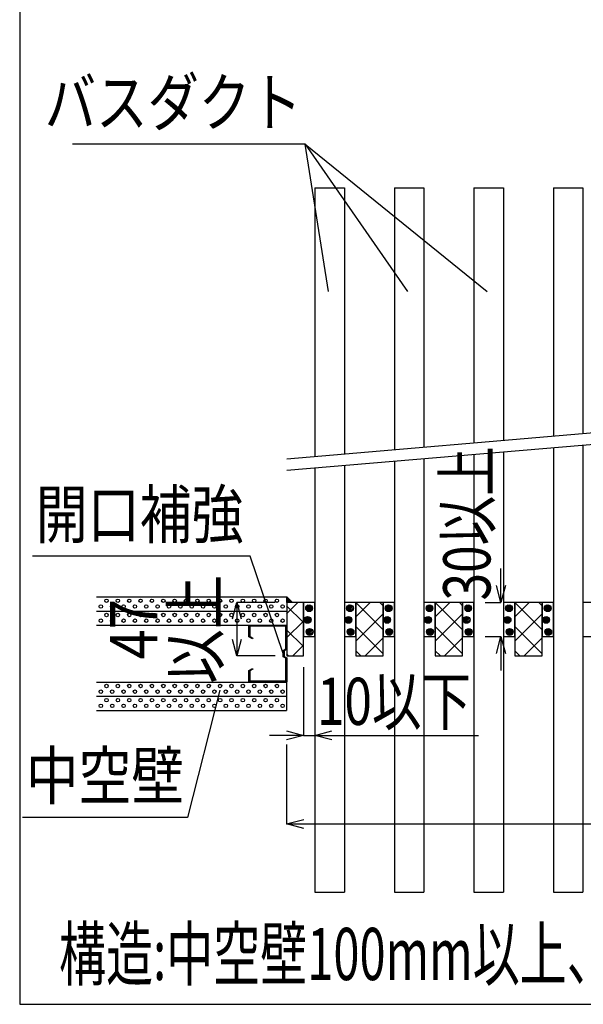
# Model space of a CAD drawing. Extents: x 16281 to 17616, y -60 to 2719.
# Drawn here: x 16281 to 16529, y -60 to 374 of the extents above; entities that cross this region are included whole.
import ezdxf
from ezdxf.enums import TextEntityAlignment as Align

# ---------------------------------------------------------------- set-up
doc = ezdxf.new("R2010")
doc.units = 0
doc.header["$LTSCALE"] = 3
doc.layers.get('0').update_dxf_attribs({"linetype": 'CONTINUOUS'})
doc.layers.get('DEFPOINTS').update_dxf_attribs({"linetype": 'CONTINUOUS'})
for name, color, linetype in [('TFAS-0004', 7, 'CONTINUOUS'), ('TFAS-0005', 7, 'CONTINUOUS'), ('TFAS-0006', 7, 'CONTINUOUS'), ('TFAS-0007', 7, 'CONTINUOUS'), ('TFAS-0009', 7, 'CONTINUOUS'), ('TFAS-0014', 7, 'CONTINUOUS'), ('TFAS-0015', 7, 'CONTINUOUS')]:
    doc.layers.add(name, color=color, linetype=linetype)
doc.styles.add('DIMFONT1', font='txt', dxfattribs={"width": 0.76912, "bigfont": 'extfont2'})
doc.styles.add('STYLE2', font='txt', dxfattribs={"bigfont": 'extfont2'})
doc.styles.add('STYLE3', font='txt', dxfattribs={"bigfont": 'extfont2'})
doc.dimstyles.new('DIM001', dxfattribs={"dimscale": 15, "dimtxt": 1.386, "dimasz": 0.5, "dimexe": 0, "dimexo": 0, "dimgap": 0.2, "dimtad": 3, "dimrnd": 0.1, "dimblk": 'OPEN30', "dimcen": 0.09, "dimclrd": 7, "dimclre": 7, "dimclrt": 7, "dimazin": 3, "dimtfac": 1, "dimtmove": 0, "dimatfit": 3})

# ---------------------------------------------------------------- blocks, each defined once
blk = doc.blocks.new('INS-G5UQY')
at = {"layer": 'TFAS-0007', "color": 7, "linetype": 'CONTINUOUS'}
for centre in [(-12.5, 1.25), (-7.5, 1.25), (-2.5, 1.25), (2.5, 1.25), (7.5, 1.25), (12.5, 1.25), (-15, -1.25), (-10, -1.25), (-5, -1.25), (0, -1.25), (5, -1.25), (10, -1.25), (15, -1.25)]:
    blk.add_circle(centre, 0.75, dxfattribs=at)
blk = doc.blocks.new('INS-GZ5GJ')
at = {"layer": 'TFAS-0007', "color": 7, "linetype": 'CONTINUOUS'}
for centre in [(-12.5, 1.25), (-7.5, 1.25), (-2.5, 1.25), (2.5, 1.25), (7.5, 1.25), (12.5, 1.25), (-15, -1.25), (-10, -1.25), (-5, -1.25), (0, -1.25), (5, -1.25), (10, -1.25), (15, -1.25)]:
    blk.add_circle(centre, 0.75, dxfattribs=at)
blk = doc.blocks.new('INS-G56UM')
at = {"layer": 'TFAS-0007', "color": 7, "linetype": 'CONTINUOUS'}
for centre in [(-12.5, 1.25), (-7.5, 1.25), (-2.5, 1.25), (2.5, 1.25), (7.5, 1.25), (12.5, 1.25), (-15, -1.25), (-10, -1.25), (-5, -1.25), (0, -1.25), (5, -1.25), (10, -1.25), (15, -1.25)]:
    blk.add_circle(centre, 0.75, dxfattribs=at)
blk = doc.blocks.new('INS-G64C8')
at = {"layer": 'TFAS-0007', "color": 7, "linetype": 'CONTINUOUS'}
for centre in [(-12.5, 1.25), (-7.5, 1.25), (-2.5, 1.25), (2.5, 1.25), (7.5, 1.25), (12.5, 1.25), (-15, -1.25), (-10, -1.25), (-5, -1.25), (0, -1.25), (5, -1.25), (10, -1.25), (15, -1.25)]:
    blk.add_circle(centre, 0.75, dxfattribs=at)
blk = doc.blocks.new('INS-G5UDT')
at = {"layer": 'TFAS-0007', "color": 7, "linetype": 'CONTINUOUS'}
for centre in [(-18.75, 1.25), (-13.75, 1.25), (-8.75, 1.25), (-3.75, 1.25), (1.25, 1.25), (6.25, 1.25), (11.25, 1.25), (16.25, 1.25), (-16.25, -1.25), (-11.25, -1.25), (-6.25, -1.25), (-1.25, -1.25), (3.75, -1.25), (8.75, -1.25), (13.75, -1.25), (18.75, -1.25)]:
    blk.add_circle(centre, 0.75, dxfattribs=at)
blk = doc.blocks.new('INS-G6N71')
at = {"layer": 'TFAS-0007', "color": 7, "linetype": 'CONTINUOUS'}
for centre in [(-18.75, 1.25), (-13.75, 1.25), (-8.75, 1.25), (-3.75, 1.25), (1.25, 1.25), (6.25, 1.25), (11.25, 1.25), (16.25, 1.25), (-16.25, -1.25), (-11.25, -1.25), (-6.25, -1.25), (-1.25, -1.25), (3.75, -1.25), (8.75, -1.25), (13.75, -1.25), (18.75, -1.25)]:
    blk.add_circle(centre, 0.75, dxfattribs=at)
blk = doc.blocks.new('INS-G4Z9Z')
at = {"layer": 'TFAS-0007', "color": 7, "linetype": 'CONTINUOUS'}
for centre in [(-18.75, 1.25), (-13.75, 1.25), (-8.75, 1.25), (-3.75, 1.25), (1.25, 1.25), (6.25, 1.25), (11.25, 1.25), (16.25, 1.25), (-16.25, -1.25), (-11.25, -1.25), (-6.25, -1.25), (-1.25, -1.25), (3.75, -1.25), (8.75, -1.25), (13.75, -1.25), (18.75, -1.25)]:
    blk.add_circle(centre, 0.75, dxfattribs=at)
blk = doc.blocks.new('INS-G717K')
at = {"layer": 'TFAS-0007', "color": 7, "linetype": 'CONTINUOUS'}
for centre in [(-18.75, 1.25), (-13.75, 1.25), (-8.75, 1.25), (-3.75, 1.25), (1.25, 1.25), (6.25, 1.25), (11.25, 1.25), (16.25, 1.25), (-16.25, -1.25), (-11.25, -1.25), (-6.25, -1.25), (-1.25, -1.25), (3.75, -1.25), (8.75, -1.25), (13.75, -1.25), (18.75, -1.25)]:
    blk.add_circle(centre, 0.75, dxfattribs=at)
blk = doc.blocks.new('*U3757')
at = {"layer": 'TFAS-0015', "color": 7, "linetype": 'CONTINUOUS'}
blk.add_solid([(16398.52, 117.26), (16398.52, 119.76), (16401.02, 117.26)], dxfattribs=at)
blk = doc.blocks.new('INS-G5HLI')
at = {"layer": 'TFAS-0015', "color": 7, "linetype": 'CONTINUOUS'}
for p, q in [((0.18, 1.49), (-1.49, -0.18)), ((0.18, 1.49), (-1.49, -0.18)), ((-0.55, 1.4), (-1.4, 0.55)), ((0.67, 1.34), (-1.34, -0.67)), ((1.04, 1.08), (-1.08, -1.04)), ((1.04, 1.08), (-1.08, -1.04)), ((1.32, 0.72), (-0.72, -1.32)), ((1.48, 0.24), (-0.24, -1.48)), ((1.48, 0.24), (-0.24, -1.48)), ((1.43, -0.44), (0.44, -1.43))]:
    blk.add_line(p, q, dxfattribs=at)
blk.add_circle((0, 0), 1.5, dxfattribs=at)
blk = doc.blocks.new('INS-G49NH')
at = {"layer": 'TFAS-0015', "color": 7, "linetype": 'CONTINUOUS'}
for p, q in [((0.18, 1.49), (-1.49, -0.18)), ((0.18, 1.49), (-1.49, -0.18)), ((-0.55, 1.4), (-1.4, 0.55)), ((0.67, 1.34), (-1.34, -0.67)), ((1.04, 1.08), (-1.08, -1.04)), ((1.04, 1.08), (-1.08, -1.04)), ((1.32, 0.72), (-0.72, -1.32)), ((1.48, 0.24), (-0.24, -1.48)), ((1.48, 0.24), (-0.24, -1.48)), ((1.43, -0.44), (0.44, -1.43))]:
    blk.add_line(p, q, dxfattribs=at)
blk.add_circle((0, 0), 1.5, dxfattribs=at)
blk = doc.blocks.new('INS-G5PBD')
at = {"layer": 'TFAS-0015', "color": 7, "linetype": 'CONTINUOUS'}
for p, q in [((0.18, 1.49), (-1.49, -0.18)), ((0.18, 1.49), (-1.49, -0.18)), ((-0.55, 1.4), (-1.4, 0.55)), ((0.67, 1.34), (-1.34, -0.67)), ((1.04, 1.08), (-1.08, -1.04)), ((1.04, 1.08), (-1.08, -1.04)), ((1.32, 0.72), (-0.72, -1.32)), ((1.48, 0.24), (-0.24, -1.48)), ((1.48, 0.24), (-0.24, -1.48)), ((1.43, -0.44), (0.44, -1.43))]:
    blk.add_line(p, q, dxfattribs=at)
blk.add_circle((0, 0), 1.5, dxfattribs=at)
blk = doc.blocks.new('INS-G87MP')
at = {"layer": 'TFAS-0015', "color": 7, "linetype": 'CONTINUOUS'}
for p, q in [((0.18, 1.49), (-1.49, -0.18)), ((0.18, 1.49), (-1.49, -0.18)), ((-0.55, 1.4), (-1.4, 0.55)), ((0.67, 1.34), (-1.34, -0.67)), ((1.04, 1.08), (-1.08, -1.04)), ((1.04, 1.08), (-1.08, -1.04)), ((1.32, 0.72), (-0.72, -1.32)), ((1.48, 0.24), (-0.24, -1.48)), ((1.48, 0.24), (-0.24, -1.48)), ((1.43, -0.44), (0.44, -1.43))]:
    blk.add_line(p, q, dxfattribs=at)
blk.add_circle((0, 0), 1.5, dxfattribs=at)
blk = doc.blocks.new('INS-GZBVX')
at = {"layer": 'TFAS-0015', "color": 7, "linetype": 'CONTINUOUS'}
for p, q in [((0.18, 1.49), (-1.49, -0.18)), ((0.18, 1.49), (-1.49, -0.18)), ((-0.55, 1.4), (-1.4, 0.55)), ((0.67, 1.34), (-1.34, -0.67)), ((1.04, 1.08), (-1.08, -1.04)), ((1.04, 1.08), (-1.08, -1.04)), ((1.32, 0.72), (-0.72, -1.32)), ((1.48, 0.24), (-0.24, -1.48)), ((1.48, 0.24), (-0.24, -1.48)), ((1.43, -0.44), (0.44, -1.43))]:
    blk.add_line(p, q, dxfattribs=at)
blk.add_circle((0, 0), 1.5, dxfattribs=at)
blk = doc.blocks.new('INS-GO3FR')
at = {"layer": 'TFAS-0015', "color": 7, "linetype": 'CONTINUOUS'}
for p, q in [((0.18, 1.49), (-1.49, -0.18)), ((0.18, 1.49), (-1.49, -0.18)), ((-0.55, 1.4), (-1.4, 0.55)), ((0.67, 1.34), (-1.34, -0.67)), ((1.04, 1.08), (-1.08, -1.04)), ((1.04, 1.08), (-1.08, -1.04)), ((1.32, 0.72), (-0.72, -1.32)), ((1.48, 0.24), (-0.24, -1.48)), ((1.48, 0.24), (-0.24, -1.48)), ((1.43, -0.44), (0.44, -1.43))]:
    blk.add_line(p, q, dxfattribs=at)
blk.add_circle((0, 0), 1.5, dxfattribs=at)
blk = doc.blocks.new('INS-G8QHE')
at = {"layer": 'TFAS-0015', "color": 7, "linetype": 'CONTINUOUS'}
for p, q in [((0.18, 1.49), (-1.49, -0.18)), ((0.18, 1.49), (-1.49, -0.18)), ((-0.55, 1.4), (-1.4, 0.55)), ((0.67, 1.34), (-1.34, -0.67)), ((1.04, 1.08), (-1.08, -1.04)), ((1.04, 1.08), (-1.08, -1.04)), ((1.32, 0.72), (-0.72, -1.32)), ((1.48, 0.24), (-0.24, -1.48)), ((1.48, 0.24), (-0.24, -1.48)), ((1.43, -0.44), (0.44, -1.43))]:
    blk.add_line(p, q, dxfattribs=at)
blk.add_circle((0, 0), 1.5, dxfattribs=at)
blk = doc.blocks.new('INS-G3SZC')
at = {"layer": 'TFAS-0015', "color": 7, "linetype": 'CONTINUOUS'}
for p, q in [((0.18, 1.49), (-1.49, -0.18)), ((0.18, 1.49), (-1.49, -0.18)), ((-0.55, 1.4), (-1.4, 0.55)), ((0.67, 1.34), (-1.34, -0.67)), ((1.04, 1.08), (-1.08, -1.04)), ((1.04, 1.08), (-1.08, -1.04)), ((1.32, 0.72), (-0.72, -1.32)), ((1.48, 0.24), (-0.24, -1.48)), ((1.48, 0.24), (-0.24, -1.48)), ((1.43, -0.44), (0.44, -1.43))]:
    blk.add_line(p, q, dxfattribs=at)
blk.add_circle((0, 0), 1.5, dxfattribs=at)
blk = doc.blocks.new('INS-GAJ86')
at = {"layer": 'TFAS-0015', "color": 7, "linetype": 'CONTINUOUS'}
for p, q in [((0.18, 1.49), (-1.49, -0.18)), ((0.18, 1.49), (-1.49, -0.18)), ((-0.55, 1.4), (-1.4, 0.55)), ((0.67, 1.34), (-1.34, -0.67)), ((1.04, 1.08), (-1.08, -1.04)), ((1.04, 1.08), (-1.08, -1.04)), ((1.32, 0.72), (-0.72, -1.32)), ((1.48, 0.24), (-0.24, -1.48)), ((1.48, 0.24), (-0.24, -1.48)), ((1.43, -0.44), (0.44, -1.43))]:
    blk.add_line(p, q, dxfattribs=at)
blk.add_circle((0, 0), 1.5, dxfattribs=at)
blk = doc.blocks.new('INS-GJ2ZX')
at = {"layer": 'TFAS-0015', "color": 7, "linetype": 'CONTINUOUS'}
for p, q in [((0.18, 1.49), (-1.49, -0.18)), ((0.18, 1.49), (-1.49, -0.18)), ((-0.55, 1.4), (-1.4, 0.55)), ((0.67, 1.34), (-1.34, -0.67)), ((1.04, 1.08), (-1.08, -1.04)), ((1.04, 1.08), (-1.08, -1.04)), ((1.32, 0.72), (-0.72, -1.32)), ((1.48, 0.24), (-0.24, -1.48)), ((1.48, 0.24), (-0.24, -1.48)), ((1.43, -0.44), (0.44, -1.43))]:
    blk.add_line(p, q, dxfattribs=at)
blk.add_circle((0, 0), 1.5, dxfattribs=at)
blk = doc.blocks.new('INS-G5GJR')
at = {"layer": 'TFAS-0015', "color": 7, "linetype": 'CONTINUOUS'}
for p, q in [((0.18, 1.49), (-1.49, -0.18)), ((0.18, 1.49), (-1.49, -0.18)), ((-0.55, 1.4), (-1.4, 0.55)), ((0.67, 1.34), (-1.34, -0.67)), ((1.04, 1.08), (-1.08, -1.04)), ((1.04, 1.08), (-1.08, -1.04)), ((1.32, 0.72), (-0.72, -1.32)), ((1.48, 0.24), (-0.24, -1.48)), ((1.48, 0.24), (-0.24, -1.48)), ((1.43, -0.44), (0.44, -1.43))]:
    blk.add_line(p, q, dxfattribs=at)
blk.add_circle((0, 0), 1.5, dxfattribs=at)
blk = doc.blocks.new('INS-GJEE2')
at = {"layer": 'TFAS-0015', "color": 7, "linetype": 'CONTINUOUS'}
for p, q in [((0.18, 1.49), (-1.49, -0.18)), ((0.18, 1.49), (-1.49, -0.18)), ((-0.55, 1.4), (-1.4, 0.55)), ((0.67, 1.34), (-1.34, -0.67)), ((1.04, 1.08), (-1.08, -1.04)), ((1.04, 1.08), (-1.08, -1.04)), ((1.32, 0.72), (-0.72, -1.32)), ((1.48, 0.24), (-0.24, -1.48)), ((1.48, 0.24), (-0.24, -1.48)), ((1.43, -0.44), (0.44, -1.43))]:
    blk.add_line(p, q, dxfattribs=at)
blk.add_circle((0, 0), 1.5, dxfattribs=at)
blk = doc.blocks.new('INS-GRINF')
at = {"layer": 'TFAS-0015', "color": 7, "linetype": 'CONTINUOUS'}
for p, q in [((0.18, 1.49), (-1.49, -0.18)), ((0.18, 1.49), (-1.49, -0.18)), ((-0.55, 1.4), (-1.4, 0.55)), ((0.67, 1.34), (-1.34, -0.67)), ((1.04, 1.08), (-1.08, -1.04)), ((1.04, 1.08), (-1.08, -1.04)), ((1.32, 0.72), (-0.72, -1.32)), ((1.48, 0.24), (-0.24, -1.48)), ((1.48, 0.24), (-0.24, -1.48)), ((1.43, -0.44), (0.44, -1.43))]:
    blk.add_line(p, q, dxfattribs=at)
blk.add_circle((0, 0), 1.5, dxfattribs=at)
blk = doc.blocks.new('INS-G74KV')
at = {"layer": 'TFAS-0015', "color": 7, "linetype": 'CONTINUOUS'}
for p, q in [((0.18, 1.49), (-1.49, -0.18)), ((0.18, 1.49), (-1.49, -0.18)), ((-0.55, 1.4), (-1.4, 0.55)), ((0.67, 1.34), (-1.34, -0.67)), ((1.04, 1.08), (-1.08, -1.04)), ((1.04, 1.08), (-1.08, -1.04)), ((1.32, 0.72), (-0.72, -1.32)), ((1.48, 0.24), (-0.24, -1.48)), ((1.48, 0.24), (-0.24, -1.48)), ((1.43, -0.44), (0.44, -1.43))]:
    blk.add_line(p, q, dxfattribs=at)
blk.add_circle((0, 0), 1.5, dxfattribs=at)
blk = doc.blocks.new('INS-G3TRL')
at = {"layer": 'TFAS-0015', "color": 7, "linetype": 'CONTINUOUS'}
for p, q in [((0.18, 1.49), (-1.49, -0.18)), ((0.18, 1.49), (-1.49, -0.18)), ((-0.55, 1.4), (-1.4, 0.55)), ((0.67, 1.34), (-1.34, -0.67)), ((1.04, 1.08), (-1.08, -1.04)), ((1.04, 1.08), (-1.08, -1.04)), ((1.32, 0.72), (-0.72, -1.32)), ((1.48, 0.24), (-0.24, -1.48)), ((1.48, 0.24), (-0.24, -1.48)), ((1.43, -0.44), (0.44, -1.43))]:
    blk.add_line(p, q, dxfattribs=at)
blk.add_circle((0, 0), 1.5, dxfattribs=at)
blk = doc.blocks.new('INS-GA6NC')
at = {"layer": 'TFAS-0015', "color": 7, "linetype": 'CONTINUOUS'}
for p, q in [((0.18, 1.49), (-1.49, -0.18)), ((0.18, 1.49), (-1.49, -0.18)), ((-0.55, 1.4), (-1.4, 0.55)), ((0.67, 1.34), (-1.34, -0.67)), ((1.04, 1.08), (-1.08, -1.04)), ((1.04, 1.08), (-1.08, -1.04)), ((1.32, 0.72), (-0.72, -1.32)), ((1.48, 0.24), (-0.24, -1.48)), ((1.48, 0.24), (-0.24, -1.48)), ((1.43, -0.44), (0.44, -1.43))]:
    blk.add_line(p, q, dxfattribs=at)
blk.add_circle((0, 0), 1.5, dxfattribs=at)
blk = doc.blocks.new('INS-G5184')
at = {"layer": 'TFAS-0015', "color": 7, "linetype": 'CONTINUOUS'}
for p, q in [((0.18, 1.49), (-1.49, -0.18)), ((0.18, 1.49), (-1.49, -0.18)), ((-0.55, 1.4), (-1.4, 0.55)), ((0.67, 1.34), (-1.34, -0.67)), ((1.04, 1.08), (-1.08, -1.04)), ((1.04, 1.08), (-1.08, -1.04)), ((1.32, 0.72), (-0.72, -1.32)), ((1.48, 0.24), (-0.24, -1.48)), ((1.48, 0.24), (-0.24, -1.48)), ((1.43, -0.44), (0.44, -1.43))]:
    blk.add_line(p, q, dxfattribs=at)
blk.add_circle((0, 0), 1.5, dxfattribs=at)
blk = doc.blocks.new('INS-G7FYS')
at = {"layer": 'TFAS-0015', "color": 7, "linetype": 'CONTINUOUS'}
for p, q in [((0.18, 1.49), (-1.49, -0.18)), ((0.18, 1.49), (-1.49, -0.18)), ((-0.55, 1.4), (-1.4, 0.55)), ((0.67, 1.34), (-1.34, -0.67)), ((1.04, 1.08), (-1.08, -1.04)), ((1.04, 1.08), (-1.08, -1.04)), ((1.32, 0.72), (-0.72, -1.32)), ((1.48, 0.24), (-0.24, -1.48)), ((1.48, 0.24), (-0.24, -1.48)), ((1.43, -0.44), (0.44, -1.43))]:
    blk.add_line(p, q, dxfattribs=at)
blk.add_circle((0, 0), 1.5, dxfattribs=at)
blk = doc.blocks.new('INS-G7X3X')
at = {"layer": 'TFAS-0015', "color": 7, "linetype": 'CONTINUOUS'}
for p, q in [((0.18, 1.49), (-1.49, -0.18)), ((0.18, 1.49), (-1.49, -0.18)), ((-0.55, 1.4), (-1.4, 0.55)), ((0.67, 1.34), (-1.34, -0.67)), ((1.04, 1.08), (-1.08, -1.04)), ((1.04, 1.08), (-1.08, -1.04)), ((1.32, 0.72), (-0.72, -1.32)), ((1.48, 0.24), (-0.24, -1.48)), ((1.48, 0.24), (-0.24, -1.48)), ((1.43, -0.44), (0.44, -1.43))]:
    blk.add_line(p, q, dxfattribs=at)
blk.add_circle((0, 0), 1.5, dxfattribs=at)
blk = doc.blocks.new('INS-G54L5')
at = {"layer": 'TFAS-0015', "color": 7, "linetype": 'CONTINUOUS'}
for p, q in [((0.18, 1.49), (-1.49, -0.18)), ((0.18, 1.49), (-1.49, -0.18)), ((-0.55, 1.4), (-1.4, 0.55)), ((0.67, 1.34), (-1.34, -0.67)), ((1.04, 1.08), (-1.08, -1.04)), ((1.04, 1.08), (-1.08, -1.04)), ((1.32, 0.72), (-0.72, -1.32)), ((1.48, 0.24), (-0.24, -1.48)), ((1.48, 0.24), (-0.24, -1.48)), ((1.43, -0.44), (0.44, -1.43))]:
    blk.add_line(p, q, dxfattribs=at)
blk.add_circle((0, 0), 1.5, dxfattribs=at)
blk = doc.blocks.new('INS-G8U7D')
at = {"layer": 'TFAS-0015', "color": 7, "linetype": 'CONTINUOUS'}
for p, q in [((0.18, 1.49), (-1.49, -0.18)), ((0.18, 1.49), (-1.49, -0.18)), ((-0.55, 1.4), (-1.4, 0.55)), ((0.67, 1.34), (-1.34, -0.67)), ((1.04, 1.08), (-1.08, -1.04)), ((1.04, 1.08), (-1.08, -1.04)), ((1.32, 0.72), (-0.72, -1.32)), ((1.48, 0.24), (-0.24, -1.48)), ((1.48, 0.24), (-0.24, -1.48)), ((1.43, -0.44), (0.44, -1.43))]:
    blk.add_line(p, q, dxfattribs=at)
blk.add_circle((0, 0), 1.5, dxfattribs=at)
blk = doc.blocks.new('INS-H5O0M')
at = {"layer": 'TFAS-0009', "color": 7, "linetype": 'CONTINUOUS'}
for p, q in [((-3.7, 6.81), (1.25, 11.75)), ((3.7, 2.93), (-3.7, 10.33)), ((-3.7, -3.8), (3.7, 3.6)), ((3.7, -7.68), (-3.7, -0.28)), ((-1.04, -11.75), (3.7, -7.01)), ((-2.84, -11.75), (-3.7, -10.89))]:
    blk.add_line(p, q, dxfattribs=at)
blk = doc.blocks.new('INS-H4IYQ')
at = {"layer": 'TFAS-0009', "color": 7, "linetype": 'CONTINUOUS'}
for p, q in [((6, -0.25), (-6, 11.75)), ((-6, 5.39), (0.37, 11.75)), ((6, 10.35), (4.6, 11.75)), ((-6, -5.22), (6, 6.78)), ((6, -10.86), (-6, 1.14)), ((-1.92, -11.75), (6, -3.83)), ((-3.72, -11.75), (-6, -9.47))]:
    blk.add_line(p, q, dxfattribs=at)
blk = doc.blocks.new('INS-H95F5')
at = {"layer": 'TFAS-0009', "color": 7, "linetype": 'CONTINUOUS'}
for p, q in [((6, -0.25), (-6, 11.75)), ((-6, 5.39), (0.37, 11.75)), ((6, 10.35), (4.6, 11.75)), ((-6, -5.22), (6, 6.78)), ((6, -10.86), (-6, 1.14)), ((-1.92, -11.75), (6, -3.83)), ((-3.72, -11.75), (-6, -9.47))]:
    blk.add_line(p, q, dxfattribs=at)
blk = doc.blocks.new('INS-H5SCC')
at = {"layer": 'TFAS-0009', "color": 7, "linetype": 'CONTINUOUS'}
for p, q in [((6, -0.25), (-6, 11.75)), ((-6, 5.39), (0.37, 11.75)), ((6, 10.35), (4.6, 11.75)), ((-6, -5.22), (6, 6.78)), ((6, -10.86), (-6, 1.14)), ((-1.92, -11.75), (6, -3.83)), ((-3.72, -11.75), (-6, -9.47))]:
    blk.add_line(p, q, dxfattribs=at)
blk = doc.blocks.new('INS-GNMDB')
at = {"layer": 'TFAS-0005', "color": 7, "linetype": 'CONTINUOUS'}
blk.add_lwpolyline([(43.48, 28.05), (29.18, -28.05), (-43.48, -28.05)], dxfattribs=at)
at = {"layer": 'TFAS-0005', "color": 7, "linetype": 'CONTINUOUS', "style": 'STYLE3', "width": 0.818213}
blk.add_text('中空壁', height=20.79, dxfattribs=at).set_placement((27.68, -26.55), align=Align.BOTTOM_RIGHT)
blk = doc.blocks.new('INS-GTN7S')
at = {"layer": 'TFAS-0005', "color": 7, "linetype": 'CONTINUOUS'}
blk.add_lwpolyline([(56.3, -46.68), (46.06, 18.18), (-56.3, 18.18)], dxfattribs=at)
at = {"layer": 'TFAS-0005', "color": 7, "linetype": 'CONTINUOUS', "style": 'STYLE3', "width": 0.797842}
blk.add_text('バスダクト', height=20.79, dxfattribs=at).set_placement((44.56, 19.68), align=Align.BOTTOM_RIGHT)
blk = doc.blocks.new('_OPEN30')
at = {"color": 0, "linetype": 'BYBLOCK'}
for p, q in [((-1, 0.267949), (0, 0)), ((0, 0), (-1, -0.267949)), ((0, 0), (-1, 0))]:
    blk.add_line(p, q, dxfattribs=at)
blk = doc.blocks.new('*D3653')
at = {"layer": 'DEFPOINTS', "color": 0}
for p in [(16398.52, 54.76), (17031.02, 54.76), (17031.02, 19.76)]:
    blk.add_point(p, dxfattribs=at)
at = {"layer": 'TFAS-0005', "color": 7, "linetype": 'CONTINUOUS'}
for p, q in [((16398.52, 54.76), (16398.52, 19.76)), ((17031.02, 54.76), (17031.02, 19.76)), ((16406.02, 19.76), (17023.52, 19.76))]:
    blk.add_line(p, q, dxfattribs=at)
at = {"layer": 'TFAS-0005', "color": 7, "xscale": 7.5, "yscale": 7.5, "zscale": 7.5, "rotation": 180}
blk.add_blockref('_OPEN30', (16398.52, 19.76), dxfattribs=at)
at = {"layer": 'TFAS-0005', "color": 7, "xscale": 7.5, "yscale": 7.5, "zscale": 7.5}
blk.add_blockref('_OPEN30', (17031.02, 19.76), dxfattribs=at)
at = {"layer": 'TFAS-0005', "color": 7, "linetype": 'CONTINUOUS', "style": 'DIMFONT1', "width": 0.76912}
blk.add_text('開口部', height=20.79, dxfattribs=at).set_placement((16714.77, 34.76), align=Align.MIDDLE_CENTER)
blk = doc.blocks.new('INS-GEMOV')
at = {"layer": 'TFAS-0005', "color": 7, "linetype": 'CONTINUOUS'}
blk.add_lwpolyline([(55.2, -35.71), (40.68, 7.21), (-55.2, 7.21)], dxfattribs=at)
at = {"layer": 'TFAS-0005', "color": 7, "linetype": 'CONTINUOUS', "style": 'STYLE3', "width": 0.805361}
blk.add_text('開口補強', height=20.79, dxfattribs=at).set_placement((-53.7, 8.71), align=Align.BOTTOM_LEFT)
blk = doc.blocks.new('INS-D6ID7')
at = {"layer": 'TFAS-0005', "color": 7, "linetype": 'CONTINUOUS'}
for p, q in [((16393.52, 117.26), (16376.62, 117.26)), ((16376.62, 117.26), (16376.62, 93.76)), ((16393.52, 93.76), (16376.62, 93.76))]:
    blk.add_line(p, q, dxfattribs=at)
for points in [[(16374.68, 110.01), (16376.62, 117.26), (16378.56, 110.01)], [(16378.56, 101), (16376.62, 93.76), (16374.68, 101)]]:
    blk.add_lwpolyline(points, dxfattribs=at)
at = {"layer": 'TFAS-0005', "color": 7, "linetype": 'CONTINUOUS', "style": 'STYLE3', "width": 0.845187}
for s, p in [('以上', (16375.12, 105.51)), ('47', (16348.12, 105.51))]:
    blk.add_text(s, height=20.79, rotation=90, dxfattribs=at).set_placement(p, align=Align.BOTTOM_CENTER)
blk = doc.blocks.new('*D3656')
at = {"layer": 'DEFPOINTS', "color": 0}
for p in [(16405.92, 88.76), (16410.92, 88.76), (16405.92, 58.76)]:
    blk.add_point(p, dxfattribs=at)
at = {"layer": 'TFAS-0005', "color": 7, "linetype": 'CONTINUOUS'}
for p, q in [((16405.92, 88.76), (16405.92, 58.76)), ((16410.92, 88.76), (16410.92, 58.76)), ((16398.42, 58.76), (16390.92, 58.76)), ((16405.92, 58.76), (16482.94, 58.76)), ((16418.42, 58.76), (16425.92, 58.76))]:
    blk.add_line(p, q, dxfattribs=at)
at = {"layer": 'TFAS-0005', "color": 7, "xscale": 7.5, "yscale": 7.5, "zscale": 7.5}
blk.add_blockref('_OPEN30', (16405.92, 58.76), dxfattribs=at)
at = {"layer": 'TFAS-0005', "color": 7, "xscale": 7.5, "yscale": 7.5, "zscale": 7.5, "rotation": 180}
blk.add_blockref('_OPEN30', (16410.92, 58.76), dxfattribs=at)
at = {"layer": 'TFAS-0005', "color": 7, "linetype": 'CONTINUOUS', "style": 'DIMFONT1', "width": 0.76912}
blk.add_text('10以下', height=20.79, dxfattribs=at).set_placement((16445.75, 73.76), align=Align.MIDDLE_CENTER)
blk = doc.blocks.new('*D3657')
at = {"layer": 'DEFPOINTS', "color": 0}
for p in [(16485.92, 117.26), (16485.92, 102.26), (16492.82, 102.26)]:
    blk.add_point(p, dxfattribs=at)
at = {"layer": 'TFAS-0005', "color": 7, "linetype": 'CONTINUOUS'}
for p, q in [((16492.82, 124.76), (16492.82, 132.26)), ((16485.92, 117.26), (16492.82, 117.26)), ((16492.82, 117.26), (16492.82, 117.26)), ((16485.92, 102.26), (16492.82, 102.26)), ((16492.82, 94.76), (16492.82, 87.26))]:
    blk.add_line(p, q, dxfattribs=at)
at = {"layer": 'TFAS-0005', "color": 7, "xscale": 7.5, "yscale": 7.5, "zscale": 7.5}
for p, rotation in [((16492.82, 117.26), 270), ((16492.82, 102.26), 90)]:
    blk.add_blockref('_OPEN30', p, dxfattribs=dict(at, rotation=rotation))
at = {"layer": 'TFAS-0005', "color": 7, "linetype": 'CONTINUOUS', "style": 'DIMFONT1', "width": 0.76912}
blk.add_text('30以上', height=20.79, rotation=90, dxfattribs=at).set_placement((16477.82, 152.09), align=Align.MIDDLE_CENTER)

msp = doc.modelspace()

# ---------------------------------------------------------------- linework, layer by layer
at = {"layer": 'TFAS-0004', "color": 7, "linetype": 'CONTINUOUS'}
msp.add_lwpolyline([(16281.023, -59.618), (17616.023, -59.618), (17616.023, 832.882), (16281.023, 832.882)], close=True, dxfattribs=at)
at = {"layer": 'TFAS-0005', "color": 7, "linetype": 'CONTINUOUS'}
for q in [(16451.7, 254.178), (16486.74, 254.178)]:
    msp.add_line((16406.66, 319.041), q, dxfattribs=at)
at = {"layer": 'TFAS-0007', "color": 7, "linetype": 'CONTINUOUS'}
for p, q in [((16314.773, 119.757), (16398.546, 119.757)), ((16398.523, 119.757), (16398.523, 107.257)), ((16314.773, 113.507), (16398.511, 113.507)), ((16314.773, 107.257), (16398.511, 107.257)), ((16314.773, 82.257), (16398.511, 82.257)), ((16398.523, 69.757), (16398.523, 82.257)), ((16314.773, 76.007), (16398.511, 76.007)), ((16314.773, 69.757), (16398.511, 69.757))]:
    msp.add_line(p, q, dxfattribs=at)
msp.add_lwpolyline([(16383.648, 101.561), (16383.463, 101.24), (16381.873, 102.156), (16381.873, 107.152), (16398.523, 107.152), (16398.523, 96.607), (16397.413, 95.966), (16397.413, 93.548), (16398.523, 92.906), (16398.523, 82.362), (16381.873, 82.362), (16381.873, 87.36), (16383.463, 88.275), (16383.648, 87.954), (16382.243, 87.146), (16382.243, 82.732), (16398.153, 82.732), (16398.153, 92.693), (16397.043, 93.334), (16397.043, 96.18), (16398.153, 96.821), (16398.153, 106.782), (16382.243, 106.782), (16382.243, 102.37)], close=True, dxfattribs=at)
for centre in [(16344.228, 118.015), (16349.228, 118.015), (16354.228, 118.015), (16346.728, 115.515), (16351.728, 115.515), (16356.728, 115.515), (16344.228, 111.765), (16346.728, 109.265), (16349.228, 111.765), (16351.728, 109.265), (16354.228, 111.765), (16356.728, 109.265), (16344.228, 80.515), (16346.728, 78.015), (16349.228, 80.515), (16351.728, 78.015), (16354.228, 80.515), (16356.728, 78.015), (16344.24, 74.265), (16349.24, 74.265), (16354.24, 74.265), (16346.74, 71.765), (16351.74, 71.765), (16356.74, 71.765)]:
    msp.add_circle(centre, 0.75, dxfattribs=at)
at = {"layer": 'TFAS-0009', "color": 7, "linetype": 'CONTINUOUS'}
for points in [[(16398.523, 93.757), (16405.923, 93.757), (16405.923, 117.257), (16398.523, 117.257)], [(16428.923, 93.757), (16440.923, 93.757), (16440.923, 117.257), (16428.923, 117.257)], [(16463.923, 93.757), (16475.923, 93.757), (16475.923, 117.257), (16463.923, 117.257)], [(16498.923, 93.757), (16510.923, 93.757), (16510.923, 117.257), (16498.923, 117.257)]]:
    msp.add_lwpolyline(points, close=True, dxfattribs=at)
at = {"layer": 'TFAS-0014', "color": 7, "linetype": 'CONTINUOUS'}
for p, q in [((16410.923, 299.757), (16423.923, 299.757)), ((16410.923, 299.757), (16410.923, 181.474)), ((16423.923, 299.757), (16423.923, 182.576)), ((16445.923, 299.757), (16458.923, 299.757)), ((16445.923, 299.757), (16445.923, 184.44)), ((16458.923, 299.757), (16458.923, 185.542)), ((16480.923, 299.757), (16493.923, 299.757)), ((16480.923, 299.757), (16480.923, 187.406)), ((16493.923, 299.757), (16493.923, 188.508)), ((16515.923, 299.757), (16528.923, 299.757)), ((16515.923, 299.757), (16515.923, 190.372)), ((16528.923, 299.757), (16528.923, 191.474)), ((17031.023, 234.021), (16398.523, 180.424)), ((17031.023, 229.003), (16398.523, 175.406)), ((16528.923, 186.456), (16528.923, -10.243)), ((16480.923, 182.388), (16480.923, -10.243)), ((16493.923, 183.49), (16493.923, -10.243)), ((16515.923, 185.354), (16515.923, -10.243)), ((16445.923, 179.422), (16445.923, -10.243)), ((16458.923, 180.524), (16458.923, -10.243)), ((16410.923, 176.457), (16410.923, -10.243)), ((16423.923, 177.558), (16423.923, -10.243)), ((16410.923, -10.243), (16423.923, -10.243)), ((16445.923, -10.243), (16458.923, -10.243)), ((16480.923, -10.243), (16493.923, -10.243)), ((16515.923, -10.243), (16528.923, -10.243))]:
    msp.add_line(p, q, dxfattribs=at)
at = {"layer": 'TFAS-0015', "color": 7, "linetype": 'CONTINUOUS'}
for p, q in [((16398.523, 117.257), (16398.523, 119.757)), ((16398.523, 119.757), (16401.023, 117.257)), ((16398.523, 119.757), (16401.023, 117.257))]:
    msp.add_line(p, q, dxfattribs=at)
for points in [[(16405.923, 102.257), (16410.923, 102.257), (16410.923, 117.257), (16405.923, 117.257)], [(16423.923, 102.257), (16428.923, 102.257), (16428.923, 117.257), (16423.923, 117.257)], [(16440.923, 102.257), (16445.923, 102.257), (16445.923, 117.257), (16440.923, 117.257)], [(16458.923, 102.257), (16463.923, 102.257), (16463.923, 117.257), (16458.923, 117.257)], [(16475.923, 102.257), (16480.923, 102.257), (16480.923, 117.257), (16475.923, 117.257)], [(16493.923, 102.257), (16498.923, 102.257), (16498.923, 117.257), (16493.923, 117.257)], [(16510.923, 102.257), (16515.923, 102.257), (16515.923, 117.257), (16510.923, 117.257)], [(16528.923, 102.257), (16533.923, 102.257), (16533.923, 117.257), (16528.923, 117.257)]]:
    msp.add_lwpolyline(points, close=True, dxfattribs=at)

# ---------------------------------------------------------------- block references
at = {"layer": 'TFAS-0005'}
for name, p in [('INS-GTN7S', (16360.599, 300.859)), ('INS-GEMOV', (16341.839, 130.464)), ('INS-GNMDB', (16325.685, 50.667))]:
    msp.add_blockref(name, p, dxfattribs=at)
at = {"layer": 'TFAS-0005', "color": 7, "linetype": 'CONTINUOUS'}
msp.add_blockref('INS-D6ID7', (0, 0), dxfattribs=at)
at = {"layer": 'TFAS-0007'}
for name, p in [('INS-G5UQY', (16331.728, 116.765)), ('INS-G717K', (16377.978, 116.765)), ('INS-GZ5GJ', (16331.728, 110.515)), ('INS-G5UDT', (16377.978, 110.515)), ('INS-G56UM', (16331.728, 79.265)), ('INS-G6N71', (16377.978, 79.265)), ('INS-G64C8', (16331.739, 73.015)), ('INS-G4Z9Z', (16377.989, 73.015))]:
    msp.add_blockref(name, p, dxfattribs=at)
at = {"layer": 'TFAS-0009'}
for name, p in [('INS-H5O0M', (16402.222, 105.506)), ('INS-H4IYQ', (16434.922, 105.506)), ('INS-H95F5', (16469.922, 105.506)), ('INS-H5SCC', (16504.922, 105.506))]:
    msp.add_blockref(name, p, dxfattribs=at)
at = {"layer": 'TFAS-0015', "color": 7, "linetype": 'CONTINUOUS'}
msp.add_blockref('*U3757', (0, 0), dxfattribs=at)
at = {"layer": 'TFAS-0015'}
for name, p in [('INS-G5HLI', (16408.395, 114.74)), ('INS-G87MP', (16426.395, 114.74)), ('INS-G8QHE', (16443.395, 114.74)), ('INS-GJ2ZX', (16461.395, 114.74)), ('INS-GRINF', (16478.395, 114.74)), ('INS-GA6NC', (16496.395, 114.74)), ('INS-G7X3X', (16513.395, 114.74)), ('INS-G49NH', (16407.733, 109.595)), ('INS-GZBVX', (16425.733, 109.595)), ('INS-G3SZC', (16442.733, 109.595)), ('INS-G5GJR', (16460.733, 109.595)), ('INS-G74KV', (16477.733, 109.595)), ('INS-G5184', (16495.733, 109.595)), ('INS-G54L5', (16512.733, 109.595)), ('INS-G5PBD', (16408.637, 104.298)), ('INS-GO3FR', (16426.637, 104.298)), ('INS-GAJ86', (16443.637, 104.298)), ('INS-GJEE2', (16461.637, 104.298)), ('INS-G3TRL', (16478.637, 104.298)), ('INS-G7FYS', (16496.637, 104.298)), ('INS-G8U7D', (16513.637, 104.298))]:
    msp.add_blockref(name, p, dxfattribs=at)

# ---------------------------------------------------------------- texts
at = {"layer": 'TFAS-0006', "color": 7, "linetype": 'CONTINUOUS', "style": 'STYLE2', "width": 0.66116}
msp.add_text('構造:中空壁100mm以上、開口面積0.6m', height=22.95, dxfattribs=at).set_placement((16298.333, -56.098), align=Align.BOTTOM_LEFT)

# ---------------------------------------------------------------- dimensions: what is measured, and where the dimension line sits
at = {"layer": 'TFAS-0005', "color": 7, "linetype": 'CONTINUOUS'}
for base, p1, p2, angle, text, picture, middle in [((16492.823, 102.257), (16485.923, 117.257), (16485.923, 102.257), 270, '30以上', '*D3657', (16492.823, 161.907)), ((16405.923, 58.757), (16410.923, 88.757), (16405.923, 88.757), 180, '10以下', '*D3656', (16454.431, 58.757))]:
    dim = msp.add_linear_dim(base=base, p1=p1, p2=p2, angle=angle, text=text, dimstyle='DIM001', dxfattribs=at)
    dim.commit()
    dim.dimension.update_dxf_attribs({"geometry": picture, "text_midpoint": middle, "dimtype": 160})
dim = msp.add_linear_dim(base=(17031.023, 19.757), p1=(16398.523, 54.757), p2=(17031.023, 54.757), text='開口部', dimstyle='DIM001', override={"dimtix": 1}, dxfattribs=at)
dim.commit()
dim.dimension.update_dxf_attribs({"geometry": '*D3653', "text_midpoint": (16714.773, 19.757), "dimtype": 160})

doc.saveas('drawing.dxf')
